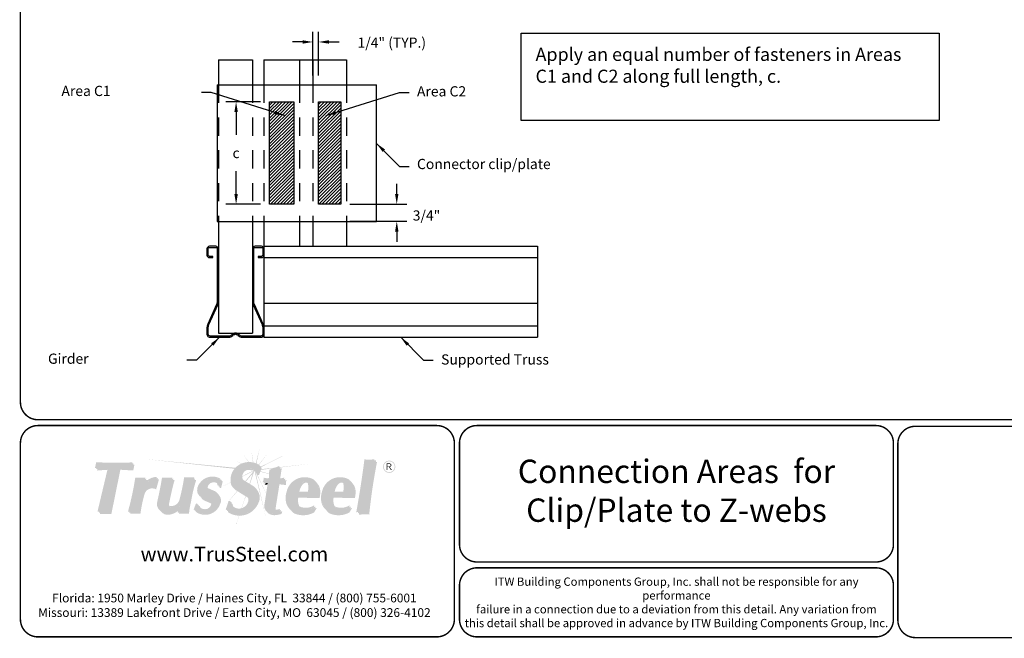
# Model space of a CAD drawing. Units: inches. Extents: x -0.6 to 11, y 0 to 8.5.
# Drawn here: x 0 to 6.8, y 0 to 4.2 of the extents above; entities that cross this region are included whole.
import ezdxf

# ---------------------------------------------------------------- set-up
doc = ezdxf.new("R2010")
doc.units = ezdxf.units.IN
doc.header["$MEASUREMENT"] = 0
doc.linetypes.add('HIDDEN2', pattern=[0.1875, 0.125, -0.0625])
doc.layers.get('0').update_dxf_attribs({"linetype": 'CONTINUOUS'})
doc.layers.get('DEFPOINTS').update_dxf_attribs({"linetype": 'CONTINUOUS'})
for name, color, linetype in [('BOR', 7, 'CONTINUOUS'), ('CONSTR', 7, 'CONTINUOUS'), ('DIM', 7, 'CONTINUOUS')]:
    doc.layers.add(name, color=color, linetype=linetype)
doc.styles.add('Arial', font='arial.ttf')
doc.styles.add('ROMAND', font='romand.shx', dxfattribs={"height": 0.07})
doc.styles.add('TrusSteel', font='romand.shx', dxfattribs={"height": 0.07})
doc.dimstyles.get("Standard").update_dxf_attribs({"dimtxt": 0.07, "dimasz": 0.07, "dimexe": 0.07, "dimexo": 0.0625, "dimgap": 0.09, "dimtad": 0, "dimtih": 1, "dimtoh": 1, "dimdec": 4, "dimzin": 0, "dimdsep": 46, "dimtxsty": 'ROMAND', "dimcen": 0.09, "dimadec": 0, "dimazin": 0, "dimtfac": 1, "dimtdec": 4, "dimtofl": 0, "dimtmove": 2, "dimatfit": 3, "dimfxl": 0, "dimtolj": 1, "dimtzin": 0, "dimarcsym": 0})
pattern_1 = [(45, (-0.397126, -0.22519), (-0.011048543, 0.011048543), [])]

# ---------------------------------------------------------------- blocks, each defined once
blk = doc.blocks.new('tsc4.00chord')
blk.add_lwpolyline([(0.114, 3.554, -0.414214), (0.054, 3.614), (0.054, 3.886, -0.414214), (0.114, 3.946), (0.386, 3.946, -0.414214), (0.446, 3.886), (0.446, 1.563, -0.105309), (0.42, 1.442), (0.035, 0.579, 0.105309), (0, 0.414), (0, 0.144, 0.414214), (0.144, 0), (0.951, 0, 0.213189), (1.13, 0.08, -0.446679), (1.37, 0.08, 0.213189), (1.549, 0), (2.356, 0, 0.414214), (2.5, 0.144), (2.5, 0.414, 0.105309), (2.465, 0.579), (2.08, 1.442, -0.105309), (2.054, 1.563), (2.054, 3.886, -0.414214), (2.114, 3.946), (2.386, 3.946, -0.414214), (2.446, 3.886), (2.446, 3.614, -0.414214), (2.386, 3.554), (2.25, 3.554), (2.25, 3.5), (2.386, 3.5, 0.414214), (2.5, 3.614), (2.5, 3.886, 0.414214), (2.386, 4), (2.114, 4, 0.414214), (2, 3.886), (2, 1.563, 0.105309), (2.03, 1.42), (2.416, 0.557, -0.105309), (2.446, 0.414), (2.446, 0.144, -0.414214), (2.356, 0.054), (1.549, 0.054, -0.213189), (1.41, 0.116, 0.446679), (1.09, 0.116, -0.213189), (0.951, 0.054), (0.144, 0.054, -0.414214), (0.054, 0.144), (0.054, 0.414, -0.105309), (0.084, 0.557), (0.47, 1.42, 0.105309), (0.5, 1.563), (0.5, 3.886, 0.414214), (0.386, 4), (0.114, 4, 0.414214), (0, 3.886), (0, 3.614, 0.414214), (0.114, 3.5), (0.25, 3.5), (0.25, 3.554)], format="xyb", close=True)
blk = doc.blocks.new('*D11')
at = {"layer": 'DEFPOINTS', "color": 0, "transparency": 16777216}
for p in [(1.7139, 3.6766), (1.4839, 2.9735), (1.7139, 2.9735)]:
    blk.add_point(p, dxfattribs=at)
at = {"layer": 'DIM', "color": 0, "lineweight": -2, "transparency": 16777216}
for p, q in [((1.6514, 3.6766), (1.4139, 3.6766)), ((1.4839, 3.6066), (1.4839, 3.45)), ((1.4839, 3.0435), (1.4839, 3.2)), ((1.6514, 2.9735), (1.4139, 2.9735))]:
    blk.add_line(p, q, dxfattribs=at)
at = {"layer": 'DIM', "color": 0, "transparency": 16777216}
for points in [[(1.4722, 3.6066), (1.4956, 3.6066), (1.4839, 3.6766)], [(1.4722, 3.0435), (1.4956, 3.0435), (1.4839, 2.9735)]]:
    blk.add_solid(points, dxfattribs=at)
at = {"layer": 'DIM', "color": 0, "transparency": 16777216, "insert": (1.4839, 3.325), "char_height": 0.07, "attachment_point": 5, "style": 'ROMAND'}
blk.add_mtext('\\A1;c', dxfattribs=at)
blk = doc.blocks.new('*D12')
at = {"layer": 'DEFPOINTS', "color": 0, "transparency": 16777216}
for p in [(2.0108, 4.087), (2.0108, 3.7938), (2.0499, 3.7938)]:
    blk.add_point(p, dxfattribs=at)
at = {"layer": 'DIM', "color": 0, "lineweight": -2, "transparency": 16777216}
for p, q in [((2.0108, 3.8563), (2.0108, 4.157)), ((2.0499, 3.8563), (2.0499, 4.157)), ((1.9408, 4.087), (1.8708, 4.087)), ((2.1199, 4.087), (2.1899, 4.087))]:
    blk.add_line(p, q, dxfattribs=at)
at = {"layer": 'DIM', "color": 0, "transparency": 16777216}
for points in [[(1.9408, 4.0987), (1.9408, 4.0754), (2.0108, 4.087)], [(2.1199, 4.0987), (2.1199, 4.0754), (2.0499, 4.087)]]:
    blk.add_solid(points, dxfattribs=at)
at = {"layer": 'DIM', "color": 0, "transparency": 16777216, "insert": (2.5516, 4.0825), "char_height": 0.07, "attachment_point": 5, "style": 'ROMAND'}
blk.add_mtext('\\A1;1/4" (TYP.)', dxfattribs=at)
blk = doc.blocks.new('*D20')
at = {"layer": 'DEFPOINTS', "color": 0, "transparency": 16777216}
for p in [(2.2022, 2.9735), (2.2022, 2.8563), (2.5855, 2.8563)]:
    blk.add_point(p, dxfattribs=at)
at = {"layer": 'DIM', "color": 0, "lineweight": -2, "transparency": 16777216}
for p, q in [((2.5855, 3.0435), (2.5855, 3.1135)), ((2.2647, 2.9735), (2.6555, 2.9735)), ((2.2647, 2.8563), (2.6555, 2.8563)), ((2.5855, 2.7863), (2.5855, 2.7163))]:
    blk.add_line(p, q, dxfattribs=at)
at = {"layer": 'DIM', "color": 0, "transparency": 16777216}
for points in [[(2.5739, 3.0435), (2.5972, 3.0435), (2.5855, 2.9735)], [(2.5739, 2.7863), (2.5972, 2.7863), (2.5855, 2.8563)]]:
    blk.add_solid(points, dxfattribs=at)
at = {"layer": 'DIM', "color": 0, "transparency": 16777216, "insert": (2.7894, 2.8965), "char_height": 0.07, "attachment_point": 5, "style": 'ROMAND'}
blk.add_mtext('\\A1;3/4"', dxfattribs=at)

msp = doc.modelspace()

# ---------------------------------------------------------------- hatches: boundary and pattern name
at = {"layer": 'CONSTR', "true_color": 0xc4c4c4}
h = msp.add_hatch(color=9, dxfattribs=at)
h.paths.add_polyline_path([(1.53364, 1.25464), (1.56868, 1.2047, -0.0054531), (1.5716, 1.20477)])
h.paths.add_polyline_path([(1.58945, 1.28228), (1.59918, 1.20226, -0.0055944), (1.60212, 1.20165)])
h.paths.add_polyline_path([(1.64627, 1.30114), (1.61918, 1.19668, -0.0085778), (1.62347, 1.19503)])
h.paths.add_polyline_path([(1.70216, 1.26501), (1.63872, 1.18772, -0.0050725), (1.64108, 1.18637)])
h.paths.add_polyline_path([(1.86172, 1.27528), (1.65254, 1.1727), (1.65143, 1.16992, -0.0036707), (1.65316, 1.16899)])
h.paths.add_polyline_path([(1.4898, 1.2093), (1.51819, 1.1929, -0.0061697), (1.52122, 1.19423)])
h.paths.add_polyline_path([(1.47847, 1.16508), (0.85303, 1.22568), (1.47276, 1.15863, -0.0180611)])
h.paths.add_polyline_path([(1.57124, 1.15248, 0.0533065), (1.56122, 1.15087), (1.60501, 1.14703, 0.1757329)])
h.paths.add_polyline_path([(1.60911, 1.14448, 0.0240696), (1.60501, 1.14703), (1.52605, 1.10659, 0.0130927), (1.52603, 1.10409), (1.6045, 1.1431), (1.54666, 1.07333), (1.55054, 1.07097), (1.59827, 1.12622), (1.57557, 1.0557), (1.57867, 1.05381)])
h.paths.add_polyline_path([(1.44618, 1.06441, -0.0045749), (1.44602, 1.0656), (1.38244, 1.03304), (1.38235, 1.03267)])
h.paths.add_polyline_path([(1.37191, 1.02749), (1.37159, 1.02749), (1.36099, 1.02206)])
h.paths.add_polyline_path([(1.61666, 1.13808, 0.0416568), (1.61038, 1.14357), (1.68864, 0.82191)])
h.paths.add_polyline_path([(1.62556, 1.12546), (1.62257, 1.12546), (1.68982, 0.98802), (1.68993, 0.98875), (1.63133, 1.11467), (1.62944, 1.11467, 0.0573347)])
h.paths.add_polyline_path([(1.65116, 1.14119), (1.65004, 1.1384), (1.71006, 1.12247), (1.71015, 1.12477)])
h.paths.add_polyline_path([(1.7392, 1.16163), (1.75, 1.16589), (1.65691, 1.15563), (1.65521, 1.15137)])
at = {"layer": 'CONSTR', "true_color": 0xededed}
h = msp.add_hatch(color=7, dxfattribs=at)
h.paths.add_polyline_path([(1.28381, 1.0285, 0.1003232), (1.28963, 1.02166), (1.34928, 0.99559, -0.025637), (1.35385, 0.99221, 0.0745296), (1.34165, 1.00322)], flags=17)
h.paths.add_polyline_path([(0.53197, 1.19566), (0.77122, 1.19541), (0.77328, 1.20214, -0.0236178), (0.52456, 1.20322), (0.51622, 1.16321), (0.52517, 1.16321)])
h.paths.add_polyline_path([(0.61505, 1.1623), (0.60408, 1.16152), (0.53354, 0.86476), (0.54433, 0.86476)])
h.paths.add_polyline_path([(0.80011, 1.08965), (0.8585, 1.08965, -0.0081868), (0.86147, 1.09706), (0.7925, 1.09706, -0.0298793), (0.74258, 0.86511), (0.75217, 0.86511, 0.0289137)])
h.paths.add_polyline_path([(0.93839, 1.09389), (0.94082, 1.10252, 0.2246025), (0.85967, 1.06381, 0.0320209), (0.85282, 1.0334, -0.2669695)])
h.paths.add_polyline_path([(0.98362, 1.09033), (1.04439, 1.09033, -0.0010208), (1.04649, 1.098), (0.97596, 1.098, -0.0187745), (0.9433, 0.93358, 0.3019589), (0.96185, 0.8719, -0.2517177), (0.95096, 0.92591, 0.0187745)])
h.paths.add_polyline_path([(1.10309, 0.94525, 0.0254583), (1.13311, 1.08947), (1.19391, 1.08947, -0.0024058), (1.19682, 1.09876), (1.12774, 1.09876, -0.0254583), (1.09773, 0.95454, -0.3688064), (1.03933, 0.90235, -0.2250209), (1.01735, 0.91195, 0.3203139), (1.04383, 0.89305, 0.3728847)])
h.paths.add_polyline_path([(1.09706, 0.8989, -0.0531213), (1.08072, 0.88064), (1.07597, 0.86594), (1.08642, 0.86594)])
h.paths.add_polyline_path([(1.216, 0.91333), (1.22049, 0.91289, -0.031348), (1.21778, 0.91941), (1.20908, 0.92025), (1.19291, 0.87926, 0.0212028), (1.20053, 0.87409)])
h.paths.add_polyline_path([(1.32009, 0.91121, 0.1965537), (1.31106, 0.92706, 0.0006464), (1.30996, 0.92764, -0.1113674), (1.31361, 0.91769, -0.3823233), (1.27261, 0.88098, -0.1830105), (1.23503, 0.89436, 0.2254472), (1.2791, 0.8745, 0.3823233)])
h.paths.add_polyline_path([(1.24251, 1.04785, -0.3633086), (1.37448, 1.0864), (1.37558, 1.09062, 0.3956376), (1.23282, 1.05754, 0.2425191), (1.21928, 0.99337, 0.1362355), (1.23796, 0.96778, -0.0776025), (1.22897, 0.98369, -0.2425191)])
h.paths.add_polyline_path([(1.34905, 1.06694, -0.1725446), (1.35606, 1.04392), (1.36311, 1.04392, 0.1949474)], flags=17)
h.paths.add_polyline_path([(1.4399, 0.92982), (1.44586, 0.92986, -0.0313057), (1.44459, 0.93711), (1.4327, 0.93702), (1.41282, 0.87954, 0.0167967), (1.42074, 0.87443)])
h.paths.add_polyline_path([(1.53518, 0.88315, 0.2562101), (1.57465, 0.92882, 0.3205011), (1.56328, 0.96103, -0.226806), (1.56744, 0.93602, -0.2562101), (1.52798, 0.89035, -0.2919855), (1.46521, 0.89859, 0.3396674)])
h.paths.add_polyline_path([(1.5081, 1.1743, -0.2731761), (1.64407, 1.18097), (1.64521, 1.18384, 0.2954807), (1.49969, 1.18271, 0.264556), (1.44562, 1.07779, 0.2381215), (1.46927, 1.02306, -0.191015), (1.45403, 1.06938, -0.264556)])
h.paths.add_polyline_path([(1.6808, 1.09001, 0.1070525), (1.71615, 1.08722), (1.71828, 1.14343), (1.77998, 1.16773), (1.78164, 1.17835), (1.71113, 1.15058), (1.709, 1.09436, -0.1070525), (1.67365, 1.09716, -0.0992769), (1.66502, 1.06387, -0.0154267), (1.67604, 1.06605, 0.0701737)])
h.paths.add_polyline_path([(1.81471, 1.09774, -0.0923804), (1.77665, 1.09334), (1.77567, 1.08707, 0.0869664), (1.81176, 1.08802, -0.0312306)])
h.paths.add_polyline_path([(1.7094, 1.06132, 0.0114145), (1.7011, 1.06097), (1.67806, 0.9119, 0.1856328), (1.6867, 0.87083, 0.0216569), (1.69172, 0.86724, -0.1673503), (1.6852, 0.90475)])
h.paths.add_polyline_path([(1.7845, 0.88367, -0.1035386), (1.76079, 0.87822, -0.154224), (1.74875, 0.88105, 0.2847572), (1.76794, 0.87107, 0.0617998), (1.78241, 0.87316)])
h.paths.add_polyline_path([(2.01997, 1.0791, -0.0213287), (2.02549, 1.07466, 0.0538291), (2.01236, 1.08671, 0.4959131), (1.83002, 0.99938, 0.1127454), (1.82428, 0.94776, 0.210411), (1.85634, 0.87725, -0.1813171), (1.83189, 0.94015, -0.1127454), (1.83763, 0.99177, -0.4959131)])
h.paths.add_polyline_path([(1.98161, 1.059, 0.0905992), (1.97399, 1.06663, -0.1360053), (1.97601, 1.00166), (1.90882, 1.00191, 0.0169491), (1.90823, 0.99433), (1.98363, 0.99405, 0.1359673)], flags=17)
h.paths.add_polyline_path([(2.01519, 0.89371), (2.02088, 0.90276), (2.01687, 0.90645, -0.2483844), (1.91867, 0.8998, -0.058218), (1.91302, 0.90267, 0.1587474), (1.92628, 0.89218, 0.2217422)], flags=17)
h.paths.add_polyline_path([(2.07243, 0.99938, 0.1127454), (2.0667, 0.94776, 0.210411), (2.09875, 0.87725, -0.1813171), (2.07431, 0.94015, -0.1127454), (2.08005, 0.99177, -0.4959131), (2.26239, 1.0791, -0.0213287), (2.2679, 1.07466, 0.0538291), (2.25478, 1.08671, 0.4959131)])
h.paths.add_polyline_path([(2.22402, 1.059, 0.0905992), (2.21641, 1.06663, -0.1360053), (2.21843, 1.00166), (2.15123, 1.00191, 0.0169491), (2.15065, 0.99433), (2.22604, 0.99405, 0.1359673)], flags=17)
h.paths.add_polyline_path([(2.2576, 0.89371), (2.2633, 0.90276), (2.25929, 0.90645, -0.2483844), (2.16108, 0.8998, -0.058218), (2.15544, 0.90267, 0.1587474), (2.1687, 0.89218, 0.2217422)], flags=17)
h.paths.add_polyline_path([(2.37523, 1.21605, 0.0416043), (2.43148, 1.21574, -0.0005329), (2.43303, 1.22355, -0.0511976), (2.36387, 1.2226, -0.0131852), (2.30785, 0.85984, -0.0120368), (2.32071, 0.86163, 0.0128804)])
at = {"layer": 'CONSTR', "true_color": 0xb3b3b3}
for points in [[(2.44439, 1.21699, -0.0511976), (2.37523, 1.21605, -0.0131852), (2.3192, 0.85328, -0.0663449), (2.39046, 0.85542, -0.0244835)], [(1.54625, 1.07359, -0.0935525), (1.5263, 1.09048, -0.5701905), (1.56437, 1.16326, -0.4017452), (1.62257, 1.12546), (1.63372, 1.12546), (1.65363, 1.17543, 0.2954807), (1.5081, 1.1743, 0.264556), (1.45403, 1.06938, 0.3223656), (1.49534, 1.00408, 0.0158282), (1.56135, 0.96227, -0.3421771), (1.57465, 0.92882, -0.2562101), (1.53518, 0.88315, -0.513418), (1.45179, 0.92991), (1.4399, 0.92982), (1.42002, 0.87234, 0.4778054), (1.62978, 0.9337, 0.4162775), (1.59702, 1.04262)], [(1.82186, 1.09059, -0.1121304), (1.77567, 1.08707), (1.78879, 1.1712), (1.71828, 1.14343), (1.71615, 1.08722, -0.1070525), (1.6808, 1.09001, -0.0992769), (1.67217, 1.05673, -0.0516298), (1.7094, 1.06132), (1.68509, 0.90401, 0.182311), (1.69384, 0.86368, 0.2307618), (1.75493, 0.85063, 0.0863505), (1.7881, 0.85867), (1.79165, 0.87652, -0.1035386), (1.76794, 0.87107, -0.5280737), (1.74676, 0.89755), (1.77274, 1.06042, -0.0244161), (1.81703, 1.05524, -0.1109456)]]:
    msp.add_hatch(color=253, dxfattribs=at).paths.add_polyline_path(points)
at = {"layer": 'CONSTR', "true_color": 0x0785bb}
for points in [[(0.68319, 1.16123), (0.77139, 1.15616), (0.77979, 1.1954), (0.53192, 1.1954), (0.52363, 1.15585), (0.61505, 1.1623), (0.54265, 0.85769), (0.62159, 0.85769)], [(0.92853, 1.02562), (0.94786, 1.09435, 0.2912951), (0.85282, 1.0334, -0.060251), (0.86888, 1.08965), (0.80011, 1.08965, -0.0298178), (0.75026, 0.85819), (0.82097, 0.85819, -0.0384742), (0.84764, 0.98863, -0.505755)], [(1.05416, 1.09033), (0.98362, 1.09033, -0.0187745), (0.95096, 0.92591, 0.5477741), (1.01474, 0.85141, 0.2149371), (1.09706, 0.8989), (1.08387, 0.85804), (1.15293, 0.85804, -0.0546131), (1.1662, 0.9364, -0.0389134), (1.20219, 1.08947), (1.13311, 1.08947, -0.0254583), (1.10309, 0.94525, -0.3688064), (1.04469, 0.89306, -0.4784485), (1.0163, 0.92615, -0.0216411)], [(1.28963, 1.02166, -0.1943904), (1.28121, 1.03635, -0.4227837), (1.32349, 1.07375, -0.4628356), (1.36354, 1.03644), (1.3736, 1.03644), (1.38527, 1.08093, 0.3956376), (1.24251, 1.04785, 0.2425191), (1.22897, 0.98369, 0.2253316), (1.26551, 0.9484, -0.0260177), (1.31106, 0.92706, -0.1965537), (1.32009, 0.91121, -0.3823233), (1.2791, 0.8745, -0.3256936), (1.2247, 0.91248), (1.216, 0.91333), (1.19984, 0.87234, 0.4968986), (1.36608, 0.92063, 0.4022879), (1.34928, 0.99559)]]:
    msp.add_hatch(color=142, dxfattribs=at).paths.add_polyline_path(points)
at = {"layer": 'CONSTR'}
h = msp.add_hatch(color=7, dxfattribs=at)
h.paths.add_polyline_path([(0.60408, 1.16152), (0.53282, 1.1565), (0.53071, 1.14641), (0.60168, 1.15142)])
h.paths.add_polyline_path([(0.69027, 1.15179), (0.77847, 1.14672), (0.78688, 1.18597), (0.77777, 1.18597), (0.77139, 1.15616), (0.68319, 1.16123), (0.62159, 0.85769), (0.55197, 0.85769), (0.54973, 0.84825), (0.62867, 0.84825)])
h.paths.add_polyline_path([(0.87762, 1.08115), (0.86548, 1.08115, 0.0187705), (0.85967, 1.06381, -0.0595603)], flags=17)
h.paths.add_polyline_path([(0.95496, 1.08584, 0.0229193), (0.94534, 1.08537), (0.92853, 1.02562, 0.505755), (0.84764, 0.98863, 0.0384742), (0.82097, 0.85819), (0.7597, 0.85819, -0.0011105), (0.75735, 0.84968), (0.82806, 0.84968, -0.0384742), (0.85474, 0.98012, -0.505755), (0.93562, 1.01712)])
h.paths.add_polyline_path([(1.08118, 0.86594), (1.07597, 0.86594), (1.08072, 0.88064, -0.159989), (1.01474, 0.85141, -0.2130146), (0.96916, 0.86454, 0.2660869), (1.02286, 0.84305, 0.1380352)])
h.paths.add_polyline_path([(1.17432, 0.92803, -0.0389134), (1.21031, 1.0811), (1.19956, 1.0811, 0.0367428), (1.1662, 0.9364, 0.0546131), (1.15293, 0.85804), (1.09446, 0.85804), (1.09199, 0.84967), (1.16105, 0.84967, -0.0546131)])
h.paths.add_polyline_path([(1.06228, 1.08196), (1.05187, 1.08196, 0.0205577), (1.01625, 0.92591, 0.1270721), (1.01735, 0.91195, 0.0861579), (1.02478, 0.90591, -0.1072949), (1.02442, 0.91778, -0.0216411)])
h.paths.add_polyline_path([(1.33087, 1.06479, -0.1610309), (1.35296, 1.06026, 0.0540235), (1.34905, 1.06694, 0.1909163), (1.32349, 1.07375, 0.4227837), (1.28121, 1.03635, 0.0922678), (1.28381, 1.0285), (1.28877, 1.02633, -0.0118879), (1.2886, 1.0274, -0.4227837)])
h.paths.add_polyline_path([(1.39266, 1.07198, 0.0225618), (1.38409, 1.07644), (1.3736, 1.03644), (1.37022, 1.03644, -0.062797), (1.37093, 1.02749), (1.38099, 1.02749)])
h.paths.add_polyline_path([(1.36531, 0.97933, -0.2863208), (1.36608, 0.92063, -0.468127), (1.20824, 0.86668), (1.20654, 0.86385, 0.4968986), (1.37279, 0.91214, 0.3399394)])
at = {"layer": 'CONSTR', "true_color": 0xc4c4c4}
h = msp.add_hatch(color=9, dxfattribs=at)
h.paths.add_polyline_path([(1.49345, 1.00488, -0.0106245), (1.4909, 1.00606), (1.43367, 0.93703), (1.43484, 0.93704)])
h.paths.add_polyline_path([(1.43128, 0.93291), (1.43201, 0.93502), (1.40609, 0.90375)])
h.paths.add_polyline_path([(1.55018, 0.96894, -0.0005019), (1.54806, 0.97022), (1.52153, 0.88779, 0.0071849), (1.52313, 0.88834)])
h.paths.add_polyline_path([(1.50572, 0.83648, -0.0029594), (1.50406, 0.8365), (1.4883, 0.78578), (1.48868, 0.7857)])
h.paths.add_polyline_path([(1.99335, 1.1927), (1.78862, 1.17014), (1.78823, 1.16763)])
h.paths.add_polyline_path([(1.78513, 1.16976), (1.78022, 1.16922), (1.77998, 1.16773)])
at = {"layer": 'CONSTR'}
h = msp.add_hatch(color=7, dxfattribs=at)
h.paths.add_polyline_path([(1.6605, 1.16464, 0.0195991), (1.65143, 1.16992), (1.63372, 1.12546), (1.62556, 1.12546, -0.0573347), (1.62944, 1.11467), (1.64059, 1.11467)])
h.paths.add_polyline_path([(1.56437, 1.16326, 0.5701905), (1.5263, 1.09048, 0.017766), (1.52959, 1.08671, -0.5166795), (1.57124, 1.15248, -0.2724262), (1.61914, 1.13532, 0.3424101)])
h.paths.add_polyline_path([(1.63665, 0.92291, 0.2939711), (1.63014, 1.00941, -0.251055), (1.62978, 0.9337, -0.4540311), (1.42927, 0.86644), (1.42689, 0.86155, 0.4778054)])
h.paths.add_polyline_path([(1.79704, 1.16223), (1.78676, 1.15818), (1.77665, 1.09334, 0.023015), (1.78627, 1.09311)])
h.paths.add_polyline_path([(1.83011, 1.08162, -0.0287698), (1.81844, 1.07874, 0.0727121), (1.81703, 1.05524, 0.0244161), (1.77274, 1.06042), (1.74676, 0.89755, 0.2115109), (1.74875, 0.88105, 0.0758039), (1.75449, 0.87872, -0.1220931), (1.75502, 0.88858), (1.781, 1.05145, -0.0244161), (1.82529, 1.04627, -0.1109456)])
h.paths.add_polyline_path([(1.7999, 0.86756, -0.0482205), (1.78912, 0.86379), (1.7881, 0.85867, -0.0863505), (1.75493, 0.85063, -0.2071119), (1.69908, 0.85994, 0.0258495), (1.7021, 0.85471, 0.2307618), (1.76319, 0.84166, 0.0863505), (1.79636, 0.84971)])
h.paths.add_polyline_path([(1.93912, 1.04984, -0.3588351), (1.9756, 1.06097, 0.0120539), (1.974, 1.06662, 0.0002644), (1.97398, 1.06664, 0.4198813), (1.93192, 1.05855, 0.1389335), (1.90882, 1.00191), (1.91733, 1.00188, -0.1190532)])
h.paths.add_polyline_path([(2.06041, 0.9944, 0.2209539), (2.03815, 1.0607, -0.185491), (2.05321, 1.00311, -0.0856975), (2.04846, 0.96601), (1.9027, 0.96889, 0.1577988), (1.91192, 0.90447, 0.0193597), (1.91302, 0.90267, 0.0411009), (1.91694, 0.9005, -0.1451799), (1.90989, 0.96019), (2.05566, 0.95731, 0.0856975)])
h.paths.add_polyline_path([(2.03569, 0.88644), (2.03168, 0.89013, -0.0262887), (2.02199, 0.88481), (2.01053, 0.86658, -0.2280919), (1.87596, 0.86049, -0.0623439), (1.85765, 0.87581, 0.0919207), (1.88315, 0.85178, 0.2280919), (2.01773, 0.85788)])
h.paths.add_polyline_path([(2.2781, 0.88644), (2.2741, 0.89013, -0.0262887), (2.26441, 0.88481), (2.25295, 0.86658, -0.2280919), (2.11837, 0.86049, -0.0623439), (2.10006, 0.87581, 0.0919207), (2.12557, 0.85178, 0.2280919), (2.26014, 0.85788)])
h.paths.add_polyline_path([(2.18154, 1.04984, -0.3588351), (2.21802, 1.06097, 0.0120912), (2.21641, 1.06663, 0.4200318), (2.17434, 1.05855, 0.1389335), (2.15123, 1.00191), (2.15974, 1.00188, -0.1190532)])
h.paths.add_polyline_path([(2.30283, 0.9944, 0.2209539), (2.28056, 1.0607, -0.185491), (2.29563, 1.00311, -0.0856975), (2.29088, 0.96601), (2.14511, 0.96889, 0.1577988), (2.15434, 0.90447, 0.0193597), (2.15544, 0.90267, 0.0411009), (2.15936, 0.9005, -0.1451799), (2.15231, 0.96019), (2.29807, 0.95731, 0.0856975)])
h.paths.add_polyline_path([(2.45058, 1.20616, -0.0063208), (2.44207, 1.20527, 0.0236834), (2.39046, 0.85542, 0.0584677), (2.32758, 0.85452, -0.0004407), (2.3254, 0.84244, -0.0663449), (2.39666, 0.84459, -0.0244835)])
h = msp.add_hatch(color=0, dxfattribs=at)
h.paths.add_polyline_path([(2.49151, 1.17239, 1), (2.57623, 1.17239, 1)])
h.paths.add_polyline_path([(2.57133, 1.17239, -1), (2.49641, 1.17239, -1)], flags=16)
h.paths.add_polyline_path([(2.53991, 1.19475, -0.253847), (2.54911, 1.18647, -0.0636073), (2.54918, 1.18178, -0.2346837), (2.53728, 1.16984, -0.0212998), (2.55234, 1.15), (2.54507, 1.15, 0.0802479), (2.53141, 1.16984), (2.52185, 1.16984), (2.52185, 1.15), (2.51579, 1.15), (2.51579, 1.19475)], flags=0)
h.paths.add_polyline_path([(2.53746, 1.1905, -0.4379121), (2.54378, 1.18128, -0.3071928), (2.53397, 1.17368), (2.52185, 1.17368), (2.52185, 1.1905)], flags=0)
h = msp.add_hatch(color=0, dxfattribs=at)
h.paths.add_polyline_path([(2.54918, 1.18178, 0.0636073), (2.54911, 1.18647, 0.253847), (2.53991, 1.19475), (2.51579, 1.19475), (2.51579, 1.15), (2.52185, 1.15), (2.52185, 1.16984), (2.53141, 1.16984, -0.0802479), (2.54507, 1.15), (2.55234, 1.15, 0.0212998), (2.53728, 1.16984, 0.2346837)])
h.paths.add_polyline_path([(2.52185, 1.1905), (2.53746, 1.1905, -0.4379121), (2.54378, 1.18128, -0.3071928), (2.53397, 1.17368), (2.52185, 1.17368)], flags=16)
at = {"layer": 'CONSTR', "true_color": 0xb3b3b3}
h = msp.add_hatch(color=253, dxfattribs=at)
h.paths.add_polyline_path([(2.01997, 1.0791, 0.4959131), (1.83763, 0.99177, 0.1127454), (1.83189, 0.94015, 0.2518153), (1.87596, 0.86049, 0.2280919), (2.01053, 0.86658), (2.02849, 0.89514), (2.02449, 0.89883, -0.2483844), (1.92628, 0.89218, -0.1786562), (1.91192, 0.90447, -0.1577988), (1.9027, 0.96889), (2.04846, 0.96601, 0.0856975), (2.05321, 1.00311, 0.2677767)])
h.paths.add_polyline_path([(1.93192, 1.05855, -0.5308316), (1.98161, 1.059, -0.1359673), (1.98363, 0.99405), (1.90823, 0.99433, -0.1562506)], flags=16)
h = msp.add_hatch(color=253, dxfattribs=at)
h.paths.add_polyline_path([(2.26239, 1.0791, 0.4959131), (2.08005, 0.99177, 0.1127454), (2.07431, 0.94015, 0.2518153), (2.11837, 0.86049, 0.2280919), (2.25295, 0.86658), (2.27091, 0.89514), (2.2669, 0.89883, -0.2483844), (2.1687, 0.89218, -0.1786562), (2.15434, 0.90447, -0.1577988), (2.14511, 0.96889), (2.29088, 0.96601, 0.0856975), (2.29563, 1.00311, 0.2677767)])
h.paths.add_polyline_path([(2.17434, 1.05855, -0.5308316), (2.22402, 1.059, -0.1359673), (2.22604, 0.99405), (2.15065, 0.99433, -0.1562506)], flags=16)
at = {"layer": 'CONSTR'}
msp.add_hatch(color=7, dxfattribs=at).paths.add_polyline_path([(1.7011, 1.06097, 0.0222264), (1.68501, 1.0592, -0.0352716), (1.68042, 1.04776, -0.0266923), (1.69957, 1.0511)])
h = msp.add_hatch(color=7, dxfattribs=at)
h.paths.add_polyline_path([(1.2338, 0.90267), (1.229, 0.90296, 0.046731), (1.23503, 0.89436, 0.026826), (1.23983, 0.8907)])
h.paths.add_polyline_path([(1.26551, 0.9484, -0.11345), (1.2429, 0.96228, 0.1772774), (1.27467, 0.93683, -0.0220287), (1.31339, 0.91906, 0.0968503), (1.30996, 0.92764, 0.0253708)])
h.paths.add_polyline_path([(1.45866, 0.91912), (1.45405, 0.91908, 0.0944275), (1.46436, 0.89963, -0.0869529)])
at = {"layer": 'DIM'}
h = msp.add_hatch(dxfattribs=at)
h.set_pattern_fill('ANSI31', color=256, scale=0.125, style=0)
h.set_pattern_definition(pattern_1)
h.paths.add_polyline_path([(1.71392, 3.67659), (1.87993, 3.67659), (1.87993, 2.97347), (1.71392, 2.97347)])
h = msp.add_hatch(dxfattribs=at)
h.set_pattern_fill('ANSI31', color=256, scale=0.125, style=0)
h.set_pattern_definition(pattern_1)
h.paths.add_polyline_path([(2.04987, 3.67659), (2.2022, 3.67659), (2.2022, 2.97347), (2.04987, 2.97347)])

# ---------------------------------------------------------------- linework, layer by layer
at = {"layer": 'BOR', "const_width": 0.01}
for points in [[(0.125, 1.495), (10.875, 1.495, 0.4142136), (10.995, 1.615), (10.995, 8.375, 0.4142136), (10.875, 8.495), (0.125, 8.495, 0.4142136), (0.005, 8.375), (0.005, 1.615, 0.4142136)], [(2.98044, 1.335, 0.4142136), (2.86044, 1.455), (0.125, 1.455, 0.4142136), (0.005, 1.335), (0.005, 0.125, 0.4142136), (0.125, 0.005), (2.86044, 0.005, 0.4142136), (2.98044, 0.125)]]:
    msp.add_lwpolyline(points, format="xyb", close=True, dxfattribs=at)
for points in [[(5.9912, 0.63873, -0.4142136), (5.8712, 0.51873), (3.13576, 0.51873, -0.4142136), (3.01576, 0.63873), (3.01576, 1.335, -0.4142136), (3.13576, 1.455), (5.8712, 1.455, -0.4142136), (5.9912, 1.335), (5.9912, 0.63873)], [(7.65414, 0.12, -0.4142136), (7.53414, 0), (6.14152, 0, -0.4142136), (6.02152, 0.12), (6.02152, 1.33, -0.4142136), (6.14152, 1.45), (7.53414, 1.45, -0.4142136), (7.65414, 1.33), (7.65414, 0.12)], [(3.01576, 0.35873), (3.01576, 0.125, 0.4142136), (3.13576, 0.005), (5.8712, 0.005, 0.4142136), (5.9912, 0.125), (5.9912, 0.35873, 0.4142136), (5.8712, 0.47873), (3.13576, 0.47873, 0.4142136), (3.01576, 0.35873)]]:
    msp.add_lwpolyline(points, format="xyb", dxfattribs=at)
at = {"layer": 'CONSTR'}
msp.add_line((1.4883, 0.78578), (1.48868, 0.7857), dxfattribs=at)
at = {"layer": 'DIM'}
for p, q in [((1.36235, 3.96468), (1.59673, 3.96468)), ((1.36235, 3.96468), (1.36235, 3.79378)), ((1.59673, 3.96468), (1.59673, 3.79378)), ((1.67485, 3.96468), (1.67485, 3.79378)), ((1.67485, 3.96468), (2.24126, 3.96468)), ((1.91899, 3.96468), (1.91899, 3.79378)), ((2.01081, 3.96468), (2.01081, 3.79378)), ((2.24126, 3.96468), (2.24126, 3.79378)), ((1.35323, 3.79378), (1.35323, 2.85628)), ((1.35323, 3.79378), (2.44698, 3.79378)), ((2.44698, 2.85628), (2.44698, 3.79378)), ((1.35323, 2.85628), (2.44698, 2.85628)), ((1.36235, 2.85628), (1.36235, 2.08968)), ((1.59673, 2.85628), (1.59673, 2.08968)), ((1.67485, 2.85628), (1.67485, 2.68538)), ((1.91899, 2.85628), (1.91899, 2.68538)), ((2.01081, 2.85628), (2.01081, 2.68538)), ((2.24126, 2.85628), (2.24126, 2.68538)), ((1.67485, 2.68538), (1.67485, 2.06038)), ((1.67485, 2.68538), (3.54985, 2.68538)), ((3.54985, 2.68538), (3.54985, 2.06038)), ((1.67485, 2.60726), (3.54985, 2.60726)), ((1.67485, 2.29497), (3.54985, 2.29497)), ((1.67485, 2.13821), (3.54985, 2.13821)), ((1.36235, 2.08968), (1.59673, 2.08968)), ((1.67485, 2.06038), (3.54985, 2.06038))]:
    msp.add_line(p, q, dxfattribs=at)
at = {"layer": 'DIM', "linetype": 'HIDDEN2'}
for p, q in [((1.36235, 3.79378), (1.36235, 2.85628)), ((1.59673, 3.79378), (1.59673, 2.85628)), ((1.67485, 3.79378), (1.67485, 2.85628)), ((1.91899, 3.79378), (1.91899, 2.85628)), ((2.01081, 3.79378), (2.01081, 2.85628)), ((2.24126, 3.79378), (2.24126, 2.85628))]:
    msp.add_line(p, q, dxfattribs=at)
at = {"layer": 'DIM'}
for points in [[(3.43856, 4.14781), (6.30589, 4.14781), (6.30589, 3.54737), (3.43856, 3.54737)], [(1.71392, 3.67659), (1.87993, 3.67659), (1.87993, 2.97347), (1.71392, 2.97347)], [(2.04987, 3.67659), (2.2022, 3.67659), (2.2022, 2.97347), (2.04987, 2.97347)]]:
    msp.add_lwpolyline(points, close=True, dxfattribs=at)

# ---------------------------------------------------------------- block references
at = {"layer": 'DIM', "xscale": 0.15625, "yscale": 0.15625, "zscale": 0.15625}
msp.add_blockref('tsc4.00chord', (1.28423, 2.06038), dxfattribs=at)

# ---------------------------------------------------------------- texts
at = {"layer": 'BOR', "attachment_point": 5}
for s, insert, char_height, width, style in [('Connection Areas  for Clip/Plate to Z-webs', (4.50348, 0.98687), 0.16, 2.9115638, 'Arial'), ('{\\fArial|b1|i0|c0|p34;www.TrusSteel.com}', (1.47233, 0.57303), 0.1, 1.3336486, 'Arial'), ('{\\fArial|b1|i0|c0|p34;Florida:\\fArial|b0|i0|c0|p34; 1950 Marley Drive / Haines City, FL  33844 / (800) 755-6001\\P\\fArial|b1|i0|c0|p34;Missouri:\\fArial|b0|i0|c0|p34; 13389 Lakefront Drive / Earth City, MO  63045 / (800) 326-4102}', (1.47233, 0.22169), 0.06, 2.7810881, 'TrusSteel')]:
    msp.add_mtext(s, dxfattribs=dict(at, insert=insert, char_height=char_height, width=width, style=style))
at = {"layer": 'BOR', "lineweight": -3, "insert": (4.50348, 0.24187), "char_height": 0.0568, "width": 2.9182779, "attachment_point": 5, "style": 'ROMAND'}
msp.add_mtext('{\\fArial|b0|i0|c0|p34;ITW Building Components Group, Inc. shall not be responsible for any performance\\Pfailure in a connection due to a deviation from this detail. Any variation from\\Pthis detail shall be approved in advance by ITW Building Components Group, Inc.}', dxfattribs=at)
at = {"layer": 'DIM', "attachment_point": 1, "style": 'ROMAND'}
for s, insert, char_height, width in [('Apply an equal number of fasteners in Areas C1 and C2 along full length, c.', (3.53725, 4.04697), 0.09, 2.6600337), ('\\pi0.56178;Area C1', (0.24706, 3.78616), 0.07, 0.9651203), ('Area C2', (2.72415, 3.78328), 0.07, 2.2295076), ('Connector clip/plate', (2.72415, 3.28472), 0.07, 2.2295076), ('\\pi0.66382;Girder', (0.14766, 1.94885), 0.07, 0.9651203), ('Supported Truss', (2.88952, 1.94357), 0.07, 2.2295076)]:
    msp.add_mtext(s, dxfattribs=dict(at, insert=insert, char_height=char_height, width=width))

# ---------------------------------------------------------------- dimensions: what is measured, and where the dimension line sits
at = {"layer": 'DIM'}
dim = msp.add_linear_dim(base=(2.01081, 4.08703), p1=(2.04987, 3.79378), p2=(2.01081, 3.79378), text='1/4" (TYP.)', dimstyle='Standard', dxfattribs=at)
dim.commit()
dim.dimension.update_dxf_attribs({"geometry": '*D12', "text_midpoint": (2.55156, 4.08252), "dimtype": 160})
dim = msp.add_linear_dim(base=(1.48389, 2.97347), p1=(1.71392, 3.67659), p2=(1.71392, 2.97347), angle=90, text='c', dimstyle='Standard', dxfattribs=at)
dim.commit()
dim.dimension.update_dxf_attribs({"geometry": '*D11', "text_midpoint": (1.48389, 3.32503)})
dim = msp.add_linear_dim(base=(2.58552, 2.85628), p1=(2.2022, 2.97347), p2=(2.2022, 2.85628), angle=90, text='3/4"', dimstyle='Standard', dxfattribs=at)
dim.commit()
dim.dimension.update_dxf_attribs({"geometry": '*D20', "text_midpoint": (2.7894, 2.89651), "dimtype": 160})

# ---------------------------------------------------------------- leaders
for points in [[(1.81514, 3.58205), (1.31225, 3.73987), (1.24625, 3.73987)], [(2.10097, 3.58205), (2.60386, 3.73987), (2.66986, 3.73987)], [(2.44698, 3.39119), (2.60386, 3.23337), (2.66986, 3.23337)], [(1.36973, 2.06038), (1.21285, 1.90256), (1.14685, 1.90256)], [(2.61235, 2.06038), (2.76924, 1.90256), (2.83524, 1.90256)]]:
    msp.add_leader(points, dimstyle='Standard', override={"dimgap": 0.09, "dimtad": 0}, dxfattribs=at)

doc.saveas('drawing.dxf')
